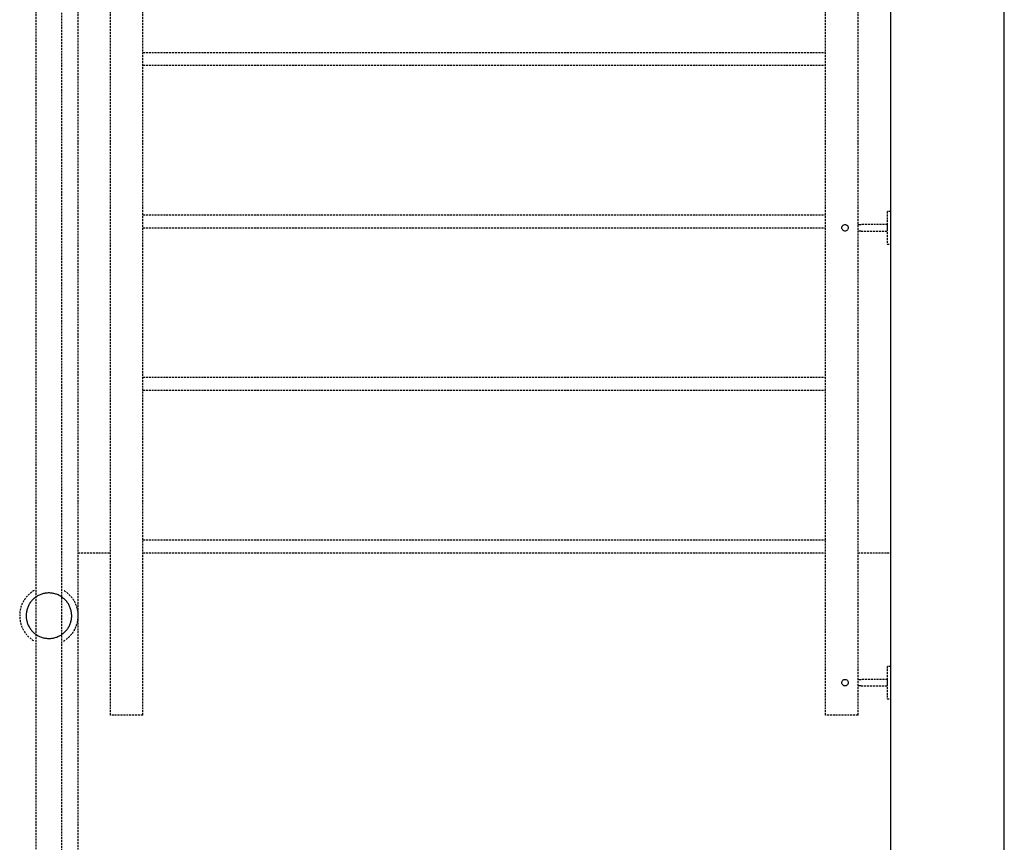
# Model space of a CAD drawing. Extents: x -13826 to 227276, y -44215 to 78581.
# Drawn here: x 192347 to 193862, y 5479 to 6745 of the extents above; entities that cross this region are included whole.
import ezdxf

# ---------------------------------------------------------------- set-up
doc = ezdxf.new("R2010")
doc.units = 0
doc.linetypes.add('X-2964-1C$0$EDG-DASH-3', pattern=[4.5, 3, -1.5])
for name, color, linetype in [('X-2964-1C$0$A-FLOR', 31, 'X-2964-1C$0$EDG-DASH-3'), ('X-2964-1C$0$A-FLOR-HRAL', 31, 'X-2964-1C$0$EDG-DASH-3'), ('X-2964-1C$0$A-WALL', 8, 'CONTINUOUS'), ('X-2964-1C$0$S-STRS', 31, 'X-2964-1C$0$EDG-DASH-3'), ('X-XREF', 7, 'CONTINUOUS')]:
    doc.layers.add(name, color=color, linetype=linetype)

# ---------------------------------------------------------------- blocks, each defined once
blk = doc.blocks.new('X-2964-1C')
at = {"layer": 'X-2964-1C$0$A-FLOR'}
blk.add_line((42437.5, 4325), (42437.5, 12083.5), dxfattribs=at)
at = {"layer": 'X-2964-1C$0$A-FLOR-HRAL'}
for p, q in [((42372.5, 12100), (42372.5, 4260)), ((42412.5, 4260), (42412.5, 12100)), ((42487.1, 5675), (42487.1, 8925)), ((42537.1, 5675), (42537.1, 8925)), ((43587.5, 5675), (43587.5, 8925)), ((43637.5, 5675), (43637.5, 8925)), ((43687.5, 6450), (43682.5, 6450)), ((43682.5, 6450), (43682.5, 6400)), ((43682.5, 6450), (43682.5, 6400)), ((43612.5, 6425), (43612.6, 6426.2)), ((43612.6, 6423.8), (43612.5, 6425)), ((43612.6, 6426.2), (43613.1, 6427.3)), ((43613.1, 6422.7), (43612.6, 6423.8)), ((43613.1, 6427.3), (43613.8, 6428.3)), ((43613.8, 6428.3), (43614.7, 6429.1)), ((43614.7, 6429.1), (43615.7, 6429.7)), ((43615.7, 6429.7), (43616.9, 6430)), ((43616.9, 6430), (43618.1, 6430)), ((43618.1, 6430), (43619.3, 6429.7)), ((43619.3, 6429.7), (43620.3, 6429.1)), ((43620.3, 6429.1), (43621.2, 6428.3)), ((43621.2, 6428.3), (43621.9, 6427.3)), ((43621.9, 6427.3), (43622.4, 6426.2)), ((43622.4, 6423.8), (43621.9, 6422.7)), ((43622.4, 6426.2), (43622.5, 6425)), ((43622.5, 6425), (43622.4, 6423.8)), ((43637.3, 6430), (43638.3, 6430)), ((43638.3, 6430), (43639.2, 6430)), ((43639.2, 6430), (43640.2, 6430)), ((43640.2, 6430), (43641.2, 6430)), ((43641.2, 6430), (43642.2, 6430)), ((43642.2, 6430), (43642.5, 6430)), ((43682.5, 6430), (43642.5, 6430)), ((43682.5, 6430), (43682.5, 6425)), ((43682.5, 6425), (43682.5, 6420)), ((43613.8, 6421.7), (43613.1, 6422.7)), ((43614.7, 6420.9), (43613.8, 6421.7)), ((43615.7, 6420.3), (43614.7, 6420.9)), ((43616.9, 6420), (43615.7, 6420.3)), ((43618.1, 6420), (43616.9, 6420)), ((43619.3, 6420.3), (43618.1, 6420)), ((43620.3, 6420.9), (43619.3, 6420.3)), ((43621.2, 6421.7), (43620.3, 6420.9)), ((43621.9, 6422.7), (43621.2, 6421.7)), ((43638.5, 6420), (43637.5, 6420)), ((43639.5, 6420), (43638.5, 6420)), ((43640.5, 6420), (43639.5, 6420)), ((43641.5, 6420), (43640.5, 6420)), ((43642.5, 6420), (43641.5, 6420)), ((43642.5, 6420), (43682.5, 6420)), ((43682.5, 6400), (43687.5, 6400)), ((42363.8, 5848.1), (42363, 5846.9)), ((42363.8, 5848.1), (42363, 5846.9)), ((42363.8, 5848.1), (42363, 5846.9)), ((42364.7, 5849.2), (42363.8, 5848.1)), ((42364.7, 5849.2), (42363.8, 5848.1)), ((42364.7, 5849.2), (42363.8, 5848.1)), ((42365.5, 5850.3), (42364.7, 5849.2)), ((42365.5, 5850.3), (42364.7, 5849.2)), ((42365.5, 5850.3), (42364.7, 5849.2)), ((42366.4, 5851.4), (42365.5, 5850.3)), ((42366.4, 5851.4), (42365.5, 5850.3)), ((42366.4, 5851.4), (42365.5, 5850.3)), ((42367.4, 5852.4), (42366.4, 5851.4)), ((42367.4, 5852.4), (42366.4, 5851.4)), ((42367.4, 5852.4), (42366.4, 5851.4)), ((42368.4, 5853.4), (42367.4, 5852.4)), ((42368.4, 5853.4), (42367.4, 5852.4)), ((42368.4, 5853.4), (42367.4, 5852.4)), ((42369.4, 5854.3), (42368.4, 5853.4)), ((42369.4, 5854.3), (42368.4, 5853.4)), ((42369.4, 5854.3), (42368.4, 5853.4)), ((42370.5, 5855.2), (42369.4, 5854.3)), ((42370.5, 5855.2), (42369.4, 5854.3)), ((42370.5, 5855.2), (42369.4, 5854.3)), ((42371.6, 5856.1), (42370.5, 5855.2)), ((42371.6, 5856.1), (42370.5, 5855.2)), ((42371.6, 5856.1), (42370.5, 5855.2)), ((42372.7, 5856.9), (42371.6, 5856.1)), ((42372.7, 5856.9), (42371.6, 5856.1)), ((42372.7, 5856.9), (42371.6, 5856.1)), ((42373.9, 5857.7), (42372.7, 5856.9)), ((42375.1, 5858.4), (42373.9, 5857.7)), ((42376.3, 5859), (42375.1, 5858.4)), ((42377.6, 5859.7), (42376.3, 5859)), ((42378.9, 5860.2), (42377.6, 5859.7)), ((42380.2, 5860.8), (42378.9, 5860.2)), ((42381.5, 5861.2), (42380.2, 5860.8)), ((42382.8, 5861.6), (42381.5, 5861.2)), ((42384.2, 5862), (42382.8, 5861.6)), ((42385.5, 5862.3), (42384.2, 5862)), ((42386.9, 5862.6), (42385.5, 5862.3)), ((42388.3, 5862.7), (42386.9, 5862.6)), ((42389.7, 5862.9), (42388.3, 5862.7)), ((42391.1, 5863), (42389.7, 5862.9)), ((42392.5, 5863), (42391.1, 5863)), ((42393.3, 5863), (42392.5, 5863)), ((42394.7, 5862.9), (42393.3, 5863)), ((42396, 5862.8), (42394.7, 5862.9)), ((42397.4, 5862.6), (42396, 5862.8)), ((42398.8, 5862.4), (42397.4, 5862.6)), ((42400.2, 5862.1), (42398.8, 5862.4)), ((42401.6, 5861.8), (42400.2, 5862.1)), ((42402.9, 5861.4), (42401.6, 5861.8)), ((42404.2, 5861), (42402.9, 5861.4)), ((42405.5, 5860.5), (42404.2, 5861)), ((42406.8, 5859.9), (42405.5, 5860.5)), ((42408.1, 5859.3), (42406.8, 5859.9)), ((42409.3, 5858.7), (42408.1, 5859.3)), ((42410.5, 5858), (42409.3, 5858.7)), ((42411.7, 5857.2), (42410.5, 5858)), ((42412.9, 5856.5), (42411.7, 5857.2)), ((42414, 5855.6), (42412.9, 5856.5)), ((42414, 5855.6), (42412.9, 5856.5)), ((42414, 5855.6), (42412.9, 5856.5)), ((42415.1, 5854.7), (42414, 5855.6)), ((42415.1, 5854.7), (42414, 5855.6)), ((42415.1, 5854.7), (42414, 5855.6)), ((42416.1, 5853.8), (42415.1, 5854.7)), ((42416.1, 5853.8), (42415.1, 5854.7)), ((42416.1, 5853.8), (42415.1, 5854.7)), ((42417.2, 5852.8), (42416.1, 5853.8)), ((42417.2, 5852.8), (42416.1, 5853.8)), ((42417.2, 5852.8), (42416.1, 5853.8)), ((42418.1, 5851.8), (42417.2, 5852.8)), ((42418.1, 5851.8), (42417.2, 5852.8)), ((42418.1, 5851.8), (42417.2, 5852.8)), ((42419.1, 5850.8), (42418.1, 5851.8)), ((42419.1, 5850.8), (42418.1, 5851.8)), ((42419.1, 5850.8), (42418.1, 5851.8)), ((42420, 5849.7), (42419.1, 5850.8)), ((42420, 5849.7), (42419.1, 5850.8)), ((42420, 5849.7), (42419.1, 5850.8)), ((42420.8, 5848.6), (42420, 5849.7)), ((42420.8, 5848.6), (42420, 5849.7)), ((42420.8, 5848.6), (42420, 5849.7)), ((42421.6, 5847.4), (42420.8, 5848.6)), ((42421.6, 5847.4), (42420.8, 5848.6)), ((42421.6, 5847.4), (42420.8, 5848.6)), ((42358, 5833.9), (42357.8, 5832.6)), ((42358, 5833.9), (42357.8, 5832.6)), ((42358, 5833.9), (42357.8, 5832.6)), ((42358.3, 5835.3), (42358, 5833.9)), ((42358.3, 5835.3), (42358, 5833.9)), ((42358.3, 5835.3), (42358, 5833.9)), ((42358.6, 5836.7), (42358.3, 5835.3)), ((42358.6, 5836.7), (42358.3, 5835.3)), ((42358.6, 5836.7), (42358.3, 5835.3)), ((42359, 5838), (42358.6, 5836.7)), ((42359, 5838), (42358.6, 5836.7)), ((42359, 5838), (42358.6, 5836.7)), ((42359.4, 5839.4), (42359, 5838)), ((42359.4, 5839.4), (42359, 5838)), ((42359.4, 5839.4), (42359, 5838)), ((42359.9, 5840.7), (42359.4, 5839.4)), ((42359.9, 5840.7), (42359.4, 5839.4)), ((42359.9, 5840.7), (42359.4, 5839.4)), ((42360.4, 5842), (42359.9, 5840.7)), ((42360.4, 5842), (42359.9, 5840.7)), ((42360.4, 5842), (42359.9, 5840.7)), ((42361, 5843.2), (42360.4, 5842)), ((42361, 5843.2), (42360.4, 5842)), ((42361, 5843.2), (42360.4, 5842)), ((42361.6, 5844.5), (42361, 5843.2)), ((42361.6, 5844.5), (42361, 5843.2)), ((42361.6, 5844.5), (42361, 5843.2)), ((42362.3, 5845.7), (42361.6, 5844.5)), ((42362.3, 5845.7), (42361.6, 5844.5)), ((42362.3, 5845.7), (42361.6, 5844.5)), ((42363, 5846.9), (42362.3, 5845.7)), ((42363, 5846.9), (42362.3, 5845.7)), ((42363, 5846.9), (42362.3, 5845.7)), ((42422.4, 5846.3), (42421.6, 5847.4)), ((42422.4, 5846.3), (42421.6, 5847.4)), ((42422.4, 5846.3), (42421.6, 5847.4)), ((42423.1, 5845.1), (42422.4, 5846.3)), ((42423.1, 5845.1), (42422.4, 5846.3)), ((42423.1, 5845.1), (42422.4, 5846.3)), ((42423.7, 5843.8), (42423.1, 5845.1)), ((42423.7, 5843.8), (42423.1, 5845.1)), ((42423.7, 5843.8), (42423.1, 5845.1)), ((42424.3, 5842.6), (42423.7, 5843.8)), ((42424.3, 5842.6), (42423.7, 5843.8)), ((42424.3, 5842.6), (42423.7, 5843.8)), ((42424.9, 5841.3), (42424.3, 5842.6)), ((42424.9, 5841.3), (42424.3, 5842.6)), ((42424.9, 5841.3), (42424.3, 5842.6)), ((42425.4, 5840), (42424.9, 5841.3)), ((42425.4, 5840), (42424.9, 5841.3)), ((42425.4, 5840), (42424.9, 5841.3)), ((42425.8, 5838.7), (42425.4, 5840)), ((42425.8, 5838.7), (42425.4, 5840)), ((42425.8, 5838.7), (42425.4, 5840)), ((42426.2, 5837.3), (42425.8, 5838.7)), ((42426.2, 5837.3), (42425.8, 5838.7)), ((42426.2, 5837.3), (42425.8, 5838.7)), ((42426.6, 5836), (42426.2, 5837.3)), ((42426.6, 5836), (42426.2, 5837.3)), ((42426.6, 5836), (42426.2, 5837.3)), ((42426.9, 5834.6), (42426.6, 5836)), ((42426.9, 5834.6), (42426.6, 5836)), ((42426.9, 5834.6), (42426.6, 5836)), ((42427.1, 5833.2), (42426.9, 5834.6)), ((42427.1, 5833.2), (42426.9, 5834.6)), ((42427.1, 5833.2), (42426.9, 5834.6)), ((42427.3, 5831.8), (42427.1, 5833.2)), ((42427.3, 5831.8), (42427.1, 5833.2)), ((42427.3, 5831.8), (42427.1, 5833.2)), ((42357.6, 5831.2), (42357.5, 5829.8)), ((42357.6, 5831.2), (42357.5, 5829.8)), ((42357.6, 5831.2), (42357.5, 5829.8)), ((42357.5, 5829.8), (42357.5, 5828.4)), ((42357.5, 5829.8), (42357.5, 5828.4)), ((42357.5, 5829.8), (42357.5, 5828.4)), ((42357.5, 5828.4), (42357.5, 5827)), ((42357.5, 5828.4), (42357.5, 5827)), ((42357.5, 5828.4), (42357.5, 5827)), ((42357.5, 5827), (42357.6, 5825.6)), ((42357.5, 5827), (42357.6, 5825.6)), ((42357.5, 5827), (42357.6, 5825.6)), ((42357.8, 5832.6), (42357.6, 5831.2)), ((42357.8, 5832.6), (42357.6, 5831.2)), ((42357.8, 5832.6), (42357.6, 5831.2)), ((42357.6, 5825.6), (42357.7, 5824.2)), ((42357.6, 5825.6), (42357.7, 5824.2)), ((42357.6, 5825.6), (42357.7, 5824.2)), ((42357.7, 5824.2), (42357.9, 5822.8)), ((42357.7, 5824.2), (42357.9, 5822.8)), ((42357.7, 5824.2), (42357.9, 5822.8)), ((42357.9, 5822.8), (42358.1, 5821.4)), ((42357.9, 5822.8), (42358.1, 5821.4)), ((42357.9, 5822.8), (42358.1, 5821.4)), ((42358.1, 5821.4), (42358.4, 5820)), ((42358.1, 5821.4), (42358.4, 5820)), ((42358.1, 5821.4), (42358.4, 5820)), ((42358.4, 5820), (42358.8, 5818.7)), ((42358.4, 5820), (42358.8, 5818.7)), ((42358.4, 5820), (42358.8, 5818.7)), ((42358.8, 5818.7), (42359.2, 5817.3)), ((42358.8, 5818.7), (42359.2, 5817.3)), ((42358.8, 5818.7), (42359.2, 5817.3)), ((42425.6, 5816.6), (42426, 5818)), ((42425.6, 5816.6), (42426, 5818)), ((42425.6, 5816.6), (42426, 5818)), ((42426, 5818), (42426.4, 5819.3)), ((42426, 5818), (42426.4, 5819.3)), ((42426, 5818), (42426.4, 5819.3)), ((42426.4, 5819.3), (42426.7, 5820.7)), ((42426.4, 5819.3), (42426.7, 5820.7)), ((42426.4, 5819.3), (42426.7, 5820.7)), ((42426.7, 5820.7), (42427, 5822.1)), ((42426.7, 5820.7), (42427, 5822.1)), ((42426.7, 5820.7), (42427, 5822.1)), ((42427, 5822.1), (42427.2, 5823.4)), ((42427, 5822.1), (42427.2, 5823.4)), ((42427, 5822.1), (42427.2, 5823.4)), ((42427.2, 5823.4), (42427.4, 5824.8)), ((42427.2, 5823.4), (42427.4, 5824.8)), ((42427.2, 5823.4), (42427.4, 5824.8)), ((42427.4, 5830.4), (42427.3, 5831.8)), ((42427.4, 5830.4), (42427.3, 5831.8)), ((42427.4, 5830.4), (42427.3, 5831.8)), ((42427.5, 5829), (42427.4, 5830.4)), ((42427.5, 5829), (42427.4, 5830.4)), ((42427.5, 5829), (42427.4, 5830.4)), ((42427.4, 5824.8), (42427.5, 5826.2)), ((42427.4, 5824.8), (42427.5, 5826.2)), ((42427.4, 5824.8), (42427.5, 5826.2)), ((42427.5, 5827.6), (42427.5, 5829)), ((42427.5, 5827.6), (42427.5, 5829)), ((42427.5, 5827.6), (42427.5, 5829)), ((42427.5, 5826.2), (42427.5, 5827.6)), ((42427.5, 5826.2), (42427.5, 5827.6)), ((42427.5, 5826.2), (42427.5, 5827.6)), ((42359.2, 5817.3), (42359.6, 5816)), ((42359.2, 5817.3), (42359.6, 5816)), ((42359.2, 5817.3), (42359.6, 5816)), ((42359.6, 5816), (42360.1, 5814.7)), ((42359.6, 5816), (42360.1, 5814.7)), ((42359.6, 5816), (42360.1, 5814.7)), ((42360.1, 5814.7), (42360.7, 5813.4)), ((42360.1, 5814.7), (42360.7, 5813.4)), ((42360.1, 5814.7), (42360.7, 5813.4)), ((42360.7, 5813.4), (42361.3, 5812.2)), ((42360.7, 5813.4), (42361.3, 5812.2)), ((42360.7, 5813.4), (42361.3, 5812.2)), ((42361.3, 5812.2), (42361.9, 5810.9)), ((42361.3, 5812.2), (42361.9, 5810.9)), ((42361.3, 5812.2), (42361.9, 5810.9)), ((42361.9, 5810.9), (42362.6, 5809.7)), ((42361.9, 5810.9), (42362.6, 5809.7)), ((42361.9, 5810.9), (42362.6, 5809.7)), ((42362.6, 5809.7), (42363.4, 5808.6)), ((42362.6, 5809.7), (42363.4, 5808.6)), ((42362.6, 5809.7), (42363.4, 5808.6)), ((42363.4, 5808.6), (42364.2, 5807.4)), ((42363.4, 5808.6), (42364.2, 5807.4)), ((42363.4, 5808.6), (42364.2, 5807.4)), ((42364.2, 5807.4), (42365, 5806.3)), ((42364.2, 5807.4), (42365, 5806.3)), ((42364.2, 5807.4), (42365, 5806.3)), ((42365, 5806.3), (42365.9, 5805.2)), ((42365, 5806.3), (42365.9, 5805.2)), ((42365, 5806.3), (42365.9, 5805.2)), ((42365.9, 5805.2), (42366.9, 5804.2)), ((42365.9, 5805.2), (42366.9, 5804.2)), ((42365.9, 5805.2), (42366.9, 5804.2)), ((42366.9, 5804.2), (42367.8, 5803.2)), ((42366.9, 5804.2), (42367.8, 5803.2)), ((42366.9, 5804.2), (42367.8, 5803.2)), ((42367.8, 5803.2), (42368.9, 5802.2)), ((42367.8, 5803.2), (42368.9, 5802.2)), ((42367.8, 5803.2), (42368.9, 5802.2)), ((42415.6, 5801.7), (42416.6, 5802.6)), ((42415.6, 5801.7), (42416.6, 5802.6)), ((42415.6, 5801.7), (42416.6, 5802.6)), ((42416.6, 5802.6), (42417.6, 5803.6)), ((42416.6, 5802.6), (42417.6, 5803.6)), ((42416.6, 5802.6), (42417.6, 5803.6)), ((42417.6, 5803.6), (42418.6, 5804.6)), ((42417.6, 5803.6), (42418.6, 5804.6)), ((42417.6, 5803.6), (42418.6, 5804.6)), ((42418.6, 5804.6), (42419.5, 5805.7)), ((42418.6, 5804.6), (42419.5, 5805.7)), ((42418.6, 5804.6), (42419.5, 5805.7)), ((42419.5, 5805.7), (42420.3, 5806.8)), ((42419.5, 5805.7), (42420.3, 5806.8)), ((42419.5, 5805.7), (42420.3, 5806.8)), ((42420.3, 5806.8), (42421.2, 5807.9)), ((42420.3, 5806.8), (42421.2, 5807.9)), ((42420.3, 5806.8), (42421.2, 5807.9)), ((42421.2, 5807.9), (42422, 5809.1)), ((42421.2, 5807.9), (42422, 5809.1)), ((42421.2, 5807.9), (42422, 5809.1)), ((42422, 5809.1), (42422.7, 5810.3)), ((42422, 5809.1), (42422.7, 5810.3)), ((42422, 5809.1), (42422.7, 5810.3)), ((42422.7, 5810.3), (42423.4, 5811.5)), ((42422.7, 5810.3), (42423.4, 5811.5)), ((42422.7, 5810.3), (42423.4, 5811.5)), ((42423.4, 5811.5), (42424, 5812.8)), ((42423.4, 5811.5), (42424, 5812.8)), ((42423.4, 5811.5), (42424, 5812.8)), ((42424, 5812.8), (42424.6, 5814)), ((42424, 5812.8), (42424.6, 5814)), ((42424, 5812.8), (42424.6, 5814)), ((42424.6, 5814), (42425.1, 5815.3)), ((42424.6, 5814), (42425.1, 5815.3)), ((42424.6, 5814), (42425.1, 5815.3)), ((42425.1, 5815.3), (42425.6, 5816.6)), ((42425.1, 5815.3), (42425.6, 5816.6)), ((42425.1, 5815.3), (42425.6, 5816.6)), ((42368.9, 5802.2), (42369.9, 5801.3)), ((42368.9, 5802.2), (42369.9, 5801.3)), ((42368.9, 5802.2), (42369.9, 5801.3)), ((42369.9, 5801.3), (42371, 5800.4)), ((42369.9, 5801.3), (42371, 5800.4)), ((42369.9, 5801.3), (42371, 5800.4)), ((42371, 5800.4), (42372.1, 5799.5)), ((42371, 5800.4), (42372.1, 5799.5)), ((42371, 5800.4), (42372.1, 5799.5)), ((42372.1, 5799.5), (42373.3, 5798.8)), ((42373.3, 5798.8), (42374.5, 5798)), ((42374.5, 5798), (42375.7, 5797.3)), ((42375.7, 5797.3), (42376.9, 5796.7)), ((42376.9, 5796.7), (42378.2, 5796.1)), ((42378.2, 5796.1), (42379.5, 5795.5)), ((42379.5, 5795.5), (42380.8, 5795)), ((42380.8, 5795), (42382.1, 5794.6)), ((42382.1, 5794.6), (42383.4, 5794.2)), ((42383.4, 5794.2), (42384.8, 5793.9)), ((42384.8, 5793.9), (42386.2, 5793.6)), ((42386.2, 5793.6), (42387.6, 5793.4)), ((42387.6, 5793.4), (42388.9, 5793.2)), ((42388.9, 5793.2), (42390.3, 5793.1)), ((42390.3, 5793.1), (42391.7, 5793)), ((42391.7, 5793), (42392.5, 5793)), ((42392.5, 5793), (42393.9, 5793)), ((42393.9, 5793), (42395.3, 5793.1)), ((42395.3, 5793.1), (42396.7, 5793.3)), ((42396.7, 5793.3), (42398.1, 5793.4)), ((42398.1, 5793.4), (42399.5, 5793.7)), ((42399.5, 5793.7), (42400.8, 5794)), ((42400.8, 5794), (42402.2, 5794.4)), ((42402.2, 5794.4), (42403.5, 5794.8)), ((42403.5, 5794.8), (42404.8, 5795.2)), ((42404.8, 5795.2), (42406.1, 5795.8)), ((42406.1, 5795.8), (42407.4, 5796.3)), ((42407.4, 5796.3), (42408.7, 5797)), ((42408.7, 5797), (42409.9, 5797.6)), ((42409.9, 5797.6), (42411.1, 5798.3)), ((42411.1, 5798.3), (42412.3, 5799.1)), ((42412.3, 5799.1), (42413.4, 5799.9)), ((42412.3, 5799.1), (42413.4, 5799.9)), ((42412.3, 5799.1), (42413.4, 5799.9)), ((42413.4, 5799.9), (42414.5, 5800.8)), ((42413.4, 5799.9), (42414.5, 5800.8)), ((42413.4, 5799.9), (42414.5, 5800.8)), ((42414.5, 5800.8), (42415.6, 5801.7)), ((42414.5, 5800.8), (42415.6, 5801.7)), ((42414.5, 5800.8), (42415.6, 5801.7)), ((43687.5, 5750), (43682.5, 5750)), ((43682.5, 5750), (43682.5, 5700)), ((43682.5, 5750), (43682.5, 5700)), ((43612.6, 5726.2), (43613.1, 5727.3)), ((43613.1, 5727.3), (43613.8, 5728.3)), ((43613.8, 5728.3), (43614.7, 5729.1)), ((43614.7, 5729.1), (43615.7, 5729.7)), ((43615.7, 5729.7), (43616.9, 5730)), ((43616.9, 5730), (43618.1, 5730)), ((43618.1, 5730), (43619.3, 5729.7)), ((43619.3, 5729.7), (43620.3, 5729.1)), ((43620.3, 5729.1), (43621.2, 5728.3)), ((43621.2, 5728.3), (43621.9, 5727.3)), ((43621.9, 5727.3), (43622.4, 5726.2)), ((43637.3, 5730), (43638.3, 5730)), ((43638.3, 5730), (43639.2, 5730)), ((43639.2, 5730), (43640.2, 5730)), ((43640.2, 5730), (43641.2, 5730)), ((43641.2, 5730), (43642.2, 5730)), ((43642.2, 5730), (43642.5, 5730)), ((43682.5, 5730), (43642.5, 5730)), ((43682.5, 5730), (43682.5, 5725)), ((43612.5, 5725), (43612.6, 5726.2)), ((43612.6, 5723.8), (43612.5, 5725)), ((43613.1, 5722.7), (43612.6, 5723.8)), ((43613.8, 5721.7), (43613.1, 5722.7)), ((43614.7, 5720.9), (43613.8, 5721.7)), ((43615.7, 5720.3), (43614.7, 5720.9)), ((43616.9, 5720), (43615.7, 5720.3)), ((43618.1, 5720), (43616.9, 5720)), ((43619.3, 5720.3), (43618.1, 5720)), ((43620.3, 5720.9), (43619.3, 5720.3)), ((43621.2, 5721.7), (43620.3, 5720.9)), ((43621.9, 5722.7), (43621.2, 5721.7)), ((43622.4, 5723.8), (43621.9, 5722.7)), ((43622.4, 5726.2), (43622.5, 5725)), ((43622.5, 5725), (43622.4, 5723.8)), ((43638.5, 5720), (43637.5, 5720)), ((43639.5, 5720), (43638.5, 5720)), ((43640.5, 5720), (43639.5, 5720)), ((43641.5, 5720), (43640.5, 5720)), ((43642.5, 5720), (43641.5, 5720)), ((43642.5, 5720), (43682.5, 5720)), ((43682.5, 5725), (43682.5, 5720)), ((43682.5, 5700), (43687.5, 5700)), ((42537.1, 5675), (42487.1, 5675)), ((43637.5, 5675), (43587.5, 5675))]:
    blk.add_line(p, q, dxfattribs=at)
for start, end in [(120, 240), (300, 60)]:
    blk.add_arc((42392.5, 5828), 45, start, end, dxfattribs=at)
at = {"layer": 'X-2964-1C$0$A-WALL'}
for p, q in [((43687.5, 12125), (43687.5, 175)), ((43862.5, -500), (43862.5, 9150))]:
    blk.add_line(p, q, dxfattribs=at)
at = {"layer": 'X-2964-1C$0$S-STRS'}
for p, q in [((42537.1, 6695), (43587.5, 6695)), ((42537.1, 6675), (43587.5, 6675)), ((42537.1, 6445), (43587.5, 6445)), ((42537.1, 6425), (43587.5, 6425)), ((42537.1, 6195), (43587.5, 6195)), ((42537.1, 6175), (43587.5, 6175)), ((42537.1, 5945), (43587.5, 5945)), ((42437.5, 5925), (42487.1, 5925)), ((42537.1, 5925), (43587.5, 5925)), ((43637.5, 5925), (43687.5, 5925))]:
    blk.add_line(p, q, dxfattribs=at)

msp = doc.modelspace()

# ---------------------------------------------------------------- block references
at = {"layer": 'X-XREF'}
msp.add_blockref('X-2964-1C', (150000, 0), dxfattribs=at)

doc.saveas('drawing.dxf')
